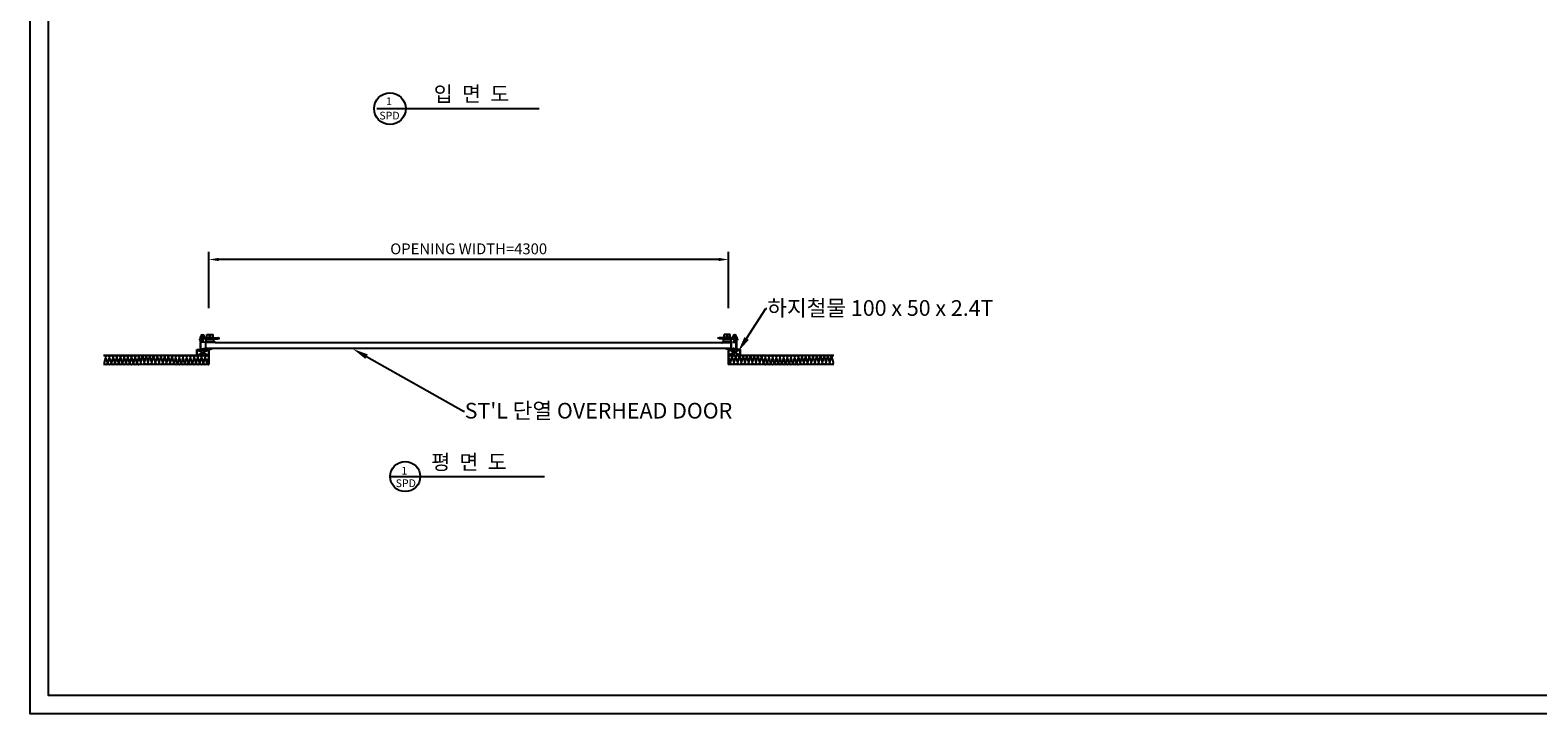
# Model space of a CAD drawing. Units: millimetres. Extents: x 2433 to 23370, y 1319 to 16298.
# Drawn here: x 2433 to 14914, y 1319 to 6985 of the extents above; entities that cross this region are included whole.
import ezdxf
from ezdxf import colors
from ezdxf.entities.mleader import LeaderData, LeaderLine
from ezdxf.enums import TextEntityAlignment as Align
from ezdxf.math import Vec2, Vec3

# ---------------------------------------------------------------- set-up
doc = ezdxf.new("R2010")
doc.units = ezdxf.units.MM
doc.linetypes.add('CENTER', pattern=[65, 60, -2, 1, -2])
doc.linetypes.add('HID', pattern=[3, 2, -1])
doc.layers.get('Defpoints').update_dxf_attribs({"color": 147})
for name, color, linetype in [('3', 3, 'Continuous'), ('A-INSUL-9', 8, 'Continuous'), ('A-WALL', 3, 'Continuous'), ('AM_4', 3, 'Continuous'), ('BOLT', 9, 'HID'), ('CENTER', 6, 'CENTER'), ('HINGE', 9, 'Continuous'), ('OHD', 7, 'Continuous'), ('각파이프', 8, 'Continuous')]:
    doc.layers.add(name, color=color, linetype=linetype)
doc.styles.add('ROMANS', font='romans')
doc.styles.add('굴림', font='txt')
doc.dimstyles.new('1004', dxfattribs={"dimscale": 50, "dimtxt": 1.8, "dimasz": 1.6, "dimexe": 1.25, "dimexo": 1, "dimtad": 1, "dimtxsty": 'ROMANS', "dimcen": 2.5, "dimclrd": 94, "dimclre": 94, "dimclrt": 151, "dimadec": 0, "dimazin": 0, "dimtfac": 1, "dimtix": 1, "dimtmove": 0, "dimatfit": 3, "dimfxl": 0, "dimarcsym": 0})

# ---------------------------------------------------------------- blocks, each defined once
blk = doc.blocks.new('*D36')
at = {"color": 94, "lineweight": -2}
for p, q in [((3913, 4680), (3913, 5147)), ((8213, 4680), (8213, 5147)), ((8133, 5084), (3993, 5084))]:
    blk.add_line(p, q, dxfattribs=at)
at = {"color": 94}
for points in [[(3993, 5098), (3993, 5071), (3913, 5084)], [(8133, 5098), (8133, 5071), (8213, 5084)]]:
    blk.add_solid(points, dxfattribs=at)
at = {"layer": 'Defpoints', "color": 0}
for p in [(3913, 5084), (3913, 4630), (8213, 4630)]:
    blk.add_point(p, dxfattribs=at)
at = {"color": 151, "insert": (6063, 5161), "char_height": 90, "attachment_point": 5, "style": 'ROMANS'}
blk.add_mtext('OPENING WIDTH=4300', dxfattribs=at)

msp = doc.modelspace()

# ---------------------------------------------------------------- linework, layer by layer
for p, q in [((5303.08, 6334.72), (6645.389, 6334.72)), ((3886.335, 4347.365, 0), (3886.335, 4396.43, 0)), ((3888.205, 4349.235, 0), (3888.205, 4394.56, 0)), ((3888.205, 4349.235, 0), (3888.205, 4394.56, 0)), ((8236.857, 4349.235, 0), (8236.857, 4394.56, 0)), ((8236.857, 4349.235, 0), (8236.857, 4394.56, 0)), ((8238.727, 4347.365, 0), (8238.727, 4396.43, 0)), ((3898.359, 4340.894, 0), (3844.709, 4340.894, 0)), ((8282.223, 4338.851, 0), (8212.531, 4338.851, 0)), ((8226.703, 4340.894, 0), (8280.353, 4340.894, 0)), ((5412.445, 3285.758), (6690.22, 3285.758))]:
    msp.add_line(p, q)
at = {"color": 7}
msp.add_line((3912.531, 4338.851, 0), (3842.839, 4338.851, 0), dxfattribs=at)
for centre, radius in [((5410.459, 6334.72), 131.101), ((5537.244, 3285.758), 124.798)]:
    msp.add_circle(centre, radius)
for centre, radius, start, end in [((3891.01, 4394.56, 0), 2.805, 90.0000021, 180.0000021), ((3891.01, 4394.56, 0), 2.805, 90.0000021, 180.0000021), ((8234.052, 4394.56, 0), 2.805, 359.9999979, 89.9999979), ((8234.052, 4394.56, 0), 2.805, 359.9999979, 89.9999979), ((3889.14, 4347.365, 0), 2.805, 180.0000021, 270.0000021), ((3891.254, 4349.196, 0), 3.049, 179.2781503, 249.8372929), ((3891.254, 4349.196, 0), 3.049, 179.2781503, 249.8372929), ((8233.808, 4349.196, 0), 3.049, 290.1627071, 0.7218497), ((8233.808, 4349.196, 0), 3.049, 290.1627071, 0.7218497), ((8235.922, 4347.365, 0), 2.805, 269.9999979, 359.9999979)]:
    msp.add_arc(centre, radius, start, end)
at = {"layer": 'A-INSUL-9', "elevation": 0}
for points in [[(3041.613, 4288.682, -0.531912652), (3056.266, 4270.813), (3044.848, 4230.768, 1.340560728), (3071.54, 4232.69), (3060.079, 4270.815, -1.344030651), (3086.771, 4270.83), (3075.353, 4232.692, 1.344030651), (3102.045, 4232.707), (3090.584, 4270.833, -1.344030651), (3117.276, 4270.848), (3105.859, 4232.71, 0.502396888), (3119.215, 4214.78, 0.502396888), (3132.571, 4232.71), (3121.153, 4270.848, -1.344030651), (3147.845, 4270.833), (3136.384, 4232.707, 1.344030651), (3163.076, 4232.692), (3151.659, 4270.83, -1.344030651), (3178.351, 4270.815), (3166.889, 4232.69, 1.340560728), (3193.582, 4230.768), (3182.164, 4270.813, -1.344030651), (3208.856, 4270.798), (3197.395, 4230.766, 1.34066941), (3224.087, 4232.657), (3212.669, 4270.796, -1.344030651), (3239.361, 4270.78), (3227.9, 4232.655, 1.344030651), (3254.592, 4232.64), (3243.174, 4270.778, -1.344030651), (3269.866, 4270.763), (3258.405, 4232.638, 0.502396888), (3271.741, 4214.693, 0.502396888), (3285.077, 4232.638), (3273.616, 4270.763, -1.344030651), (3300.308, 4270.778), (3288.89, 4232.64, 1.344030651), (3315.582, 4232.655), (3304.121, 4270.78, -1.344030651), (3330.813, 4270.796), (3319.395, 4232.657, 0.523981787), (3332.46, 4213.784, 0.523981787)], [(3623.307, 4288.682, 0.531912652), (3608.654, 4270.813), (3620.072, 4230.768, -1.340560728), (3593.38, 4232.69), (3604.841, 4270.815, 1.344030651), (3578.149, 4270.83), (3589.567, 4232.692, -1.344030651), (3562.875, 4232.707), (3574.336, 4270.833, 1.344030651), (3547.644, 4270.848), (3559.062, 4232.71, -0.502396888), (3545.705, 4214.78, -0.502396888), (3532.349, 4232.71), (3543.767, 4270.848, 1.344030651), (3517.075, 4270.833), (3528.536, 4232.707, -1.344030651), (3501.844, 4232.692), (3513.261, 4270.83, 1.344030651), (3486.569, 4270.815), (3498.031, 4232.69, -1.340560728), (3471.339, 4230.768), (3482.756, 4270.813, 1.344030651), (3456.064, 4270.798), (3467.525, 4230.766, -1.34066941), (3440.833, 4232.657), (3452.251, 4270.796, 1.344030651), (3425.559, 4270.78), (3437.02, 4232.655, -1.344030651), (3410.328, 4232.64), (3421.746, 4270.778, 1.344030651), (3395.054, 4270.763), (3406.515, 4232.638, -0.502396888), (3393.179, 4214.693, -0.502396888), (3379.843, 4232.638), (3391.304, 4270.763, 1.344030651), (3364.612, 4270.778), (3376.03, 4232.64, -1.344030651), (3349.338, 4232.655), (3360.799, 4270.78, 1.344030651), (3334.107, 4270.796), (3345.525, 4232.657, -0.523981787), (3332.46, 4213.784, -0.523981787)], [(3620.699, 4288.682, -0.531912652), (3635.351, 4270.813), (3623.933, 4230.768, 1.340560728), (3650.625, 4232.69), (3639.164, 4270.815, -1.344030651), (3665.856, 4270.83), (3654.439, 4232.692, 1.344030651), (3681.131, 4232.707), (3669.669, 4270.833, -1.344030651), (3696.361, 4270.848), (3684.944, 4232.71, 0.502396888), (3698.3, 4214.78, 0.502396888), (3711.656, 4232.71), (3700.239, 4270.848, -1.344030651), (3726.931, 4270.833), (3715.469, 4232.707, 1.344030651), (3742.162, 4232.692), (3730.744, 4270.83, -1.344030651), (3757.436, 4270.815), (3745.975, 4232.69, 1.340560728), (3772.667, 4230.768), (3761.249, 4270.813, -1.344030651), (3787.941, 4270.798), (3776.48, 4230.766, 1.34066941), (3803.172, 4232.657), (3791.754, 4270.796, -1.344030651), (3818.446, 4270.78), (3806.985, 4232.655, 1.344030651), (3833.677, 4232.64), (3822.26, 4270.778, -1.344030651), (3848.952, 4270.763), (3837.49, 4232.638, 0.502396888), (3850.826, 4214.693, 0.502396888), (3864.162, 4232.638), (3852.701, 4270.763, -1.344030651), (3879.393, 4270.778), (3867.975, 4232.64, 1.344030651), (3894.667, 4232.655), (3883.206, 4270.78, -1.344030651), (3909.898, 4270.796), (3898.48, 4232.657, 0.523981787), (3911.545, 4213.784, 0.523981787)], [(8504.363, 4288.682, 0.531912652), (8489.711, 4270.813), (8501.129, 4230.768, -1.340560728), (8474.437, 4232.69), (8485.898, 4270.815, 1.344030651), (8459.206, 4270.83), (8470.624, 4232.692, -1.344030651), (8443.931, 4232.707), (8455.393, 4270.833, 1.344030651), (8428.701, 4270.848), (8440.118, 4232.71, -0.502396888), (8426.762, 4214.78, -0.502396888), (8413.406, 4232.71), (8424.823, 4270.848, 1.344030651), (8398.131, 4270.833), (8409.593, 4232.707, -1.344030651), (8382.901, 4232.692), (8394.318, 4270.83, 1.344030651), (8367.626, 4270.815), (8379.087, 4232.69, -1.340560728), (8352.395, 4230.768), (8363.813, 4270.813, 1.344030651), (8337.121, 4270.798), (8348.582, 4230.766, -1.34066941), (8321.89, 4232.657), (8333.308, 4270.796, 1.344030651), (8306.616, 4270.78), (8318.077, 4232.655, -1.344030651), (8291.385, 4232.64), (8302.803, 4270.778, 1.344030651), (8276.11, 4270.763), (8287.572, 4232.638, -0.502396888), (8274.236, 4214.693, -0.502396888), (8260.9, 4232.638), (8272.361, 4270.763, 1.344030651), (8245.669, 4270.778), (8257.087, 4232.64, -1.344030651), (8230.395, 4232.655), (8241.856, 4270.78, 1.344030651), (8215.164, 4270.796), (8226.582, 4232.657, -0.523981787), (8213.517, 4213.784, -0.523981787)], [(8501.755, 4288.682, -0.531912652), (8516.408, 4270.813), (8504.99, 4230.768, 1.340560728), (8531.682, 4232.69), (8520.221, 4270.815, -1.344030651), (8546.913, 4270.83), (8535.495, 4232.692, 1.344030651), (8562.187, 4232.707), (8550.726, 4270.833, -1.344030651), (8577.418, 4270.848), (8566.001, 4232.71, 0.502396888), (8579.357, 4214.78, 0.502396888), (8592.713, 4232.71), (8581.295, 4270.848, -1.344030651), (8607.987, 4270.833), (8596.526, 4232.707, 1.344030651), (8623.218, 4232.692), (8611.801, 4270.83, -1.344030651), (8638.493, 4270.815), (8627.031, 4232.69, 1.340560728), (8653.724, 4230.768), (8642.306, 4270.813, -1.344030651), (8668.998, 4270.798), (8657.537, 4230.766, 1.34066941), (8684.229, 4232.657), (8672.811, 4270.796, -1.344030651), (8699.503, 4270.78), (8688.042, 4232.655, 1.344030651), (8714.734, 4232.64), (8703.316, 4270.778, -1.344030651), (8730.008, 4270.763), (8718.547, 4232.638, 0.502396888), (8731.883, 4214.693, 0.502396888), (8745.219, 4232.638), (8733.758, 4270.763, -1.344030651), (8760.45, 4270.778), (8749.032, 4232.64, 1.344030651), (8775.724, 4232.655), (8764.263, 4270.78, -1.344030651), (8790.955, 4270.796), (8779.537, 4232.657, 0.523981787), (8792.602, 4213.784, 0.523981787)], [(9083.449, 4288.682, 0.531912652), (9068.796, 4270.813), (9080.214, 4230.768, -1.340560728), (9053.522, 4232.69), (9064.983, 4270.815, 1.344030651), (9038.291, 4270.83), (9049.709, 4232.692, -1.344030651), (9023.017, 4232.707), (9034.478, 4270.833, 1.344030651), (9007.786, 4270.848), (9019.204, 4232.71, -0.502396888), (9005.847, 4214.78, -0.502396888), (8992.491, 4232.71), (9003.909, 4270.848, 1.344030651), (8977.217, 4270.833), (8988.678, 4232.707, -1.344030651), (8961.986, 4232.692), (8973.403, 4270.83, 1.344030651), (8946.711, 4270.815), (8958.173, 4232.69, -1.340560728), (8931.481, 4230.768), (8942.898, 4270.813, 1.344030651), (8916.206, 4270.798), (8927.667, 4230.766, -1.34066941), (8900.975, 4232.657), (8912.393, 4270.796, 1.344030651), (8885.701, 4270.78), (8897.162, 4232.655, -1.344030651), (8870.47, 4232.64), (8881.888, 4270.778, 1.344030651), (8855.196, 4270.763), (8866.657, 4232.638, -0.502396888), (8853.321, 4214.693, -0.502396888), (8839.985, 4232.638), (8851.446, 4270.763, 1.344030651), (8824.754, 4270.778), (8836.172, 4232.64, -1.344030651), (8809.48, 4232.655), (8820.941, 4270.78, 1.344030651), (8794.249, 4270.796), (8805.667, 4232.657, -0.523981787), (8792.602, 4213.784, -0.523981787)]]:
    msp.add_lwpolyline(points, format="xyb", dxfattribs=at)
at = {"layer": 'A-WALL'}
for p, q in [((3912.531, 4288.851, 0), (3039.735, 4288.851, 0)), ((3912.531, 4288.851, 0), (3912.531, 4213.851, 0)), ((9085.327, 4288.851, 0), (8212.531, 4288.851, 0)), ((8212.531, 4288.851, 0), (8212.531, 4213.851, 0)), ((3912.531, 4213.851, 0), (3039.735, 4213.851, 0)), ((9085.327, 4213.851, 0), (8212.531, 4213.851, 0))]:
    msp.add_line(p, q, dxfattribs=at)
at = {"layer": 'AM_4', "linetype": 'ByBlock'}
for points in [[(2432.507, 16298.338), (23369.832, 16298.338), (23369.832, 1319.362), (2432.507, 1319.362)], [(2584.226, 16146.618), (23218.112, 16146.618), (23218.112, 1471.082), (2584.226, 1471.082)]]:
    msp.add_lwpolyline(points, close=True, dxfattribs=at)
at = {"layer": 'BOLT'}
for p, q in [((3866.319, 4344.488, 0), (3873.272, 4344.488, 0)), ((3866.319, 4344.488, 0), (3866.319, 4340.894, 0)), ((3868.057, 4349.078, 0), (3868.057, 4340.894, 0)), ((3871.534, 4349.078, 0), (3868.057, 4349.078, 0)), ((3871.534, 4347.34, 0), (3868.057, 4347.34, 0)), ((3868.057, 4338.851, 0), (3868.057, 4300.258, 0)), ((3868.057, 4300.258, 0), (3869.795, 4297.613, 0)), ((3871.534, 4300.258, 0), (3869.795, 4297.613, 0)), ((3871.534, 4349.078, 0), (3871.534, 4340.894, 0)), ((3871.534, 4338.851, 0), (3871.534, 4300.258, 0)), ((3873.272, 4344.488, 0), (3873.272, 4340.894, 0)), ((8258.743, 4344.488, 0), (8251.79, 4344.488, 0)), ((8251.79, 4344.488, 0), (8251.79, 4340.894, 0)), ((8253.528, 4349.078, 0), (8257.005, 4349.078, 0)), ((8253.528, 4349.078, 0), (8253.528, 4340.894, 0)), ((8253.528, 4347.34, 0), (8257.005, 4347.34, 0)), ((8253.528, 4338.851, 0), (8253.528, 4300.258, 0)), ((8253.528, 4300.258, 0), (8255.267, 4297.613, 0)), ((8257.005, 4300.258, 0), (8255.267, 4297.613, 0)), ((8257.005, 4349.078, 0), (8257.005, 4340.894, 0)), ((8257.005, 4338.851, 0), (8257.005, 4300.258, 0)), ((8258.743, 4344.488, 0), (8258.743, 4340.894, 0))]:
    msp.add_line(p, q, dxfattribs=at)
at = {"layer": 'CENTER', "ltscale": 8}
for p, q in [((3830.806, 4420.958, 0), (3855.079, 4420.958, 0)), ((3834.002, 4431.936, 0), (4003.464, 4431.936, 0)), ((8291.06, 4431.936, 0), (8121.598, 4431.936, 0)), ((8294.256, 4420.958, 0), (8269.983, 4420.958, 0)), ((3869.795, 4353.269, 0), (3869.795, 4294.89, 0)), ((8255.267, 4353.269, 0), (8255.267, 4294.89, 0))]:
    msp.add_line(p, q, dxfattribs=at)
at = {"layer": 'HINGE'}
for p, q in [((3835.997, 4418.165, 0), (3835.997, 4423.752, 0)), ((3842.839, 4423.752, 0), (3835.997, 4423.752, 0)), ((3842.839, 4418.165, 0), (3835.997, 4418.165, 0)), ((3842.839, 4424.641, 0), (3837.355, 4424.641, 0)), ((3837.355, 4424.641, 0), (3837.355, 4417.275, 0)), ((3842.839, 4417.275, 0), (3837.355, 4417.275, 0)), ((3842.839, 4438.71, 0), (3842.839, 4442.571, 0)), ((3844.709, 4442.571, 0), (3842.839, 4442.571, 0)), ((3844.709, 4442.571, 0), (3842.839, 4442.571, 0)), ((3842.839, 4438.71, 0), (3842.839, 4442.571, 0)), ((3842.839, 4399.235, 0), (3842.839, 4438.71, 0)), ((3842.839, 4399.235, 0), (3842.839, 4438.71, 0)), ((3842.839, 4399.235, 0), (3844.709, 4397.365, 0)), ((3842.839, 4399.235, 0), (3844.709, 4397.365, 0)), ((3844.709, 4394.105, 0), (3842.839, 4394.105, 0)), ((3844.709, 4394.105, 0), (3842.839, 4394.105, 0)), ((3842.839, 4338.851, 0), (3842.839, 4394.105, 0)), ((3842.839, 4338.851, 0), (3842.839, 4394.105, 0)), ((3844.709, 4438.71, 0), (3844.709, 4446.344, 0)), ((3844.709, 4438.71, 0), (3844.709, 4446.344, 0)), ((3844.709, 4399.235, 0), (3844.709, 4438.71, 0)), ((3844.709, 4399.235, 0), (3844.709, 4438.71, 0)), ((3844.709, 4399.235, 0), (3846.578, 4397.365, 0)), ((3844.709, 4399.235, 0), (3846.578, 4397.365, 0)), ((3874.625, 4399.235, 0), (3844.709, 4399.235, 0)), ((3874.625, 4399.235, 0), (3844.709, 4399.235, 0)), ((3844.709, 4340.894, 0), (3844.709, 4397.365, 0)), ((3844.709, 4340.894, 0), (3844.709, 4397.365, 0)), ((3846.578, 4438.71, 0), (3846.578, 4446.344, 0)), ((3846.578, 4438.71, 0), (3846.578, 4446.344, 0)), ((3846.578, 4401.104, 0), (3846.578, 4438.71, 0)), ((3846.578, 4401.104, 0), (3846.578, 4438.71, 0)), ((3874.625, 4401.104, 0), (3846.578, 4401.104, 0)), ((3874.625, 4401.104, 0), (3846.578, 4401.104, 0)), ((3846.578, 4344.807, 0), (3846.578, 4397.365, 0)), ((3846.578, 4344.807, 0), (3846.578, 4397.365, 0)), ((3855.927, 4447.32, 0), (3855.927, 4431.955, 0)), ((3855.927, 4447.32, 0), (3855.927, 4431.955, 0)), ((3855.927, 4412.411, 0), (3855.927, 4431.955, 0)), ((3855.927, 4412.411, 0), (3855.927, 4431.955, 0)), ((3865.276, 4447.478, 0), (3865.276, 4431.955, 0)), ((3865.276, 4447.478, 0), (3865.276, 4431.955, 0)), ((3893.603, 4436.454, 0), (3865.276, 4436.454, 0)), ((3865.276, 4412.253, 0), (3865.276, 4431.955, 0)), ((3865.276, 4412.253, 0), (3865.276, 4431.955, 0)), ((3893.603, 4426.681, 0), (3865.276, 4426.681, 0)), ((3872.755, 4441.095, 0), (3872.755, 4446.344, 0)), ((3872.755, 4441.095, 0), (3872.755, 4446.344, 0)), ((3874.625, 4441.095, 0), (3872.755, 4441.095, 0)), ((3874.625, 4441.095, 0), (3872.755, 4441.095, 0)), ((3874.625, 4441.095, 0), (3874.625, 4446.344, 0)), ((3874.625, 4441.095, 0), (3874.625, 4446.344, 0)), ((3874.625, 4399.235, 0), (3874.625, 4401.104, 0)), ((3874.625, 4399.235, 0), (3874.625, 4401.104, 0)), ((3886.335, 4347.365, 0), (3886.335, 4396.43, 0)), ((3962.23, 4399.235, 0), (3889.14, 4399.235, 0)), ((3889.603, 4401.235, 0), (3889.603, 4426.681, 0)), ((3889.603, 4425.517, 0), (3889.603, 4425.517, 0)), ((3904.603, 4425.517, 0), (3889.603, 4425.517, 0)), ((3889.603, 4420.517, 0), (3952.603, 4420.517, 0)), ((3889.603, 4401.235, 0), (3952.603, 4401.235, 0)), ((3961.295, 4397.365, 0), (3891.01, 4397.365, 0)), ((3893.603, 4438.517, 0), (3917.858, 4438.517, 0)), ((3893.603, 4425.517, 0), (3893.603, 4438.517, 0)), ((3896.447, 4461.517, 0), (3946.447, 4461.517, 0)), ((3896.447, 4438.517, 0), (3896.447, 4461.517, 0)), ((3904.603, 4425.517, 0), (3904.603, 4420.517, 0)), ((3904.603, 4424.779, 0), (3905.641, 4424.779, 0)), ((3905.641, 4425.517, 0), (3936.566, 4425.517, 0)), ((3905.641, 4425.517, 0), (3905.641, 4420.517, 0)), ((3920.389, 4440.376, 0), (3914.423, 4435.994, 0)), ((3914.423, 4435.994, 0), (3916.006, 4431.544, 0)), ((3916.858, 4433.682, 0), (3915.542, 4436.815, 0)), ((3915.926, 4438.517, 0), (3915.926, 4457.396, 0)), ((3915.926, 4457.396, 0), (3925.926, 4457.396, 0)), ((3916.006, 4431.544, 0), (3916.858, 4433.682, 0)), ((3916.006, 4431.544, 0), (3920.806, 4429.353, 0)), ((3921.85, 4431.369, 0), (3916.858, 4433.682, 0)), ((3926.964, 4437.333, 0), (3920.389, 4440.376, 0)), ((3920.806, 4429.353, 0), (3921.85, 4431.369, 0)), ((3920.806, 4429.353, 0), (3927.816, 4430.03, 0)), ((3921.85, 4431.369, 0), (3927.447, 4433.194, 0)), ((3924.406, 4438.517, 0), (3948.603, 4438.517, 0)), ((3925.926, 4438.517, 0), (3925.926, 4457.396, 0)), ((3927.816, 4430.03, 0), (3926.964, 4437.333, 0)), ((3936.566, 4425.517, 0), (3936.566, 4420.517, 0)), ((3936.566, 4424.779, 0), (3937.603, 4424.779, 0)), ((3937.603, 4425.517, 0), (3937.603, 4420.517, 0)), ((3952.603, 4425.517, 0), (3937.603, 4425.517, 0)), ((3946.447, 4438.517, 0), (3946.447, 4461.517, 0)), ((3948.603, 4425.517, 0), (3948.603, 4438.517, 0)), ((3948.603, 4436.449, 0), (3988.983, 4436.449, 0)), ((3948.603, 4426.859, 0), (3988.983, 4426.859, 0)), ((3952.603, 4399.235, 0), (3952.603, 4426.859, 0)), ((3952.603, 4425.517, 0), (3952.603, 4425.517, 0)), ((3952.603, 4425.517, 0), (3952.603, 4425.517, 0)), ((3963.165, 4395.495, 0), (3963.165, 4394.732, 0)), ((3963.165, 4395.495, 0), (3963.165, 4394.732, 0)), ((3965.034, 4394.732, 0), (3963.165, 4394.732, 0)), ((3965.034, 4394.732, 0), (3963.165, 4394.732, 0)), ((3965.034, 4396.43, 0), (3965.034, 4394.732, 0)), ((3965.034, 4396.43, 0), (3965.034, 4394.732, 0)), ((3991.522, 4434.757, 0), (3988.983, 4436.449, 0)), ((3988.983, 4436.449, 0), (3988.983, 4426.859, 0)), ((3988.983, 4426.859, 0), (3991.522, 4429.115, 0)), ((3991.522, 4429.115, 0), (3991.522, 4434.757, 0)), ((8133.54, 4434.757, 0), (8136.079, 4436.449, 0)), ((8133.54, 4429.115, 0), (8133.54, 4434.757, 0)), ((8136.079, 4426.859, 0), (8133.54, 4429.115, 0)), ((8136.079, 4436.449, 0), (8136.079, 4426.859, 0)), ((8176.459, 4436.449, 0), (8136.079, 4436.449, 0)), ((8176.459, 4426.859, 0), (8136.079, 4426.859, 0)), ((8160.028, 4396.43, 0), (8160.028, 4394.732, 0)), ((8160.028, 4396.43, 0), (8160.028, 4394.732, 0)), ((8160.028, 4394.732, 0), (8161.897, 4394.732, 0)), ((8160.028, 4394.732, 0), (8161.897, 4394.732, 0)), ((8161.897, 4395.495, 0), (8161.897, 4394.732, 0)), ((8161.897, 4395.495, 0), (8161.897, 4394.732, 0)), ((8162.832, 4399.235, 0), (8235.922, 4399.235, 0)), ((8163.767, 4397.365, 0), (8234.052, 4397.365, 0)), ((8172.459, 4399.235, 0), (8172.459, 4426.859, 0)), ((8172.459, 4425.517, 0), (8172.459, 4425.517, 0)), ((8172.459, 4425.517, 0), (8172.459, 4425.517, 0)), ((8172.459, 4425.517, 0), (8187.459, 4425.517, 0)), ((8235.459, 4420.517, 0), (8172.459, 4420.517, 0)), ((8235.459, 4401.235, 0), (8172.459, 4401.235, 0)), ((8176.459, 4425.517, 0), (8176.459, 4438.517, 0)), ((8200.656, 4438.517, 0), (8176.459, 4438.517, 0)), ((8178.615, 4438.517, 0), (8178.615, 4461.517, 0)), ((8228.615, 4461.517, 0), (8178.615, 4461.517, 0)), ((8187.459, 4425.517, 0), (8187.459, 4420.517, 0)), ((8188.496, 4424.779, 0), (8187.459, 4424.779, 0)), ((8219.421, 4425.517, 0), (8188.496, 4425.517, 0)), ((8188.496, 4425.517, 0), (8188.496, 4420.517, 0)), ((8197.246, 4430.03, 0), (8198.098, 4437.333, 0)), ((8204.256, 4429.353, 0), (8197.246, 4430.03, 0)), ((8203.212, 4431.369, 0), (8197.615, 4433.194, 0)), ((8198.098, 4437.333, 0), (8204.673, 4440.376, 0)), ((8199.136, 4438.517, 0), (8199.136, 4457.396, 0)), ((8209.136, 4457.396, 0), (8199.136, 4457.396, 0)), ((8203.212, 4431.369, 0), (8208.204, 4433.682, 0)), ((8204.256, 4429.353, 0), (8203.212, 4431.369, 0)), ((8209.056, 4431.544, 0), (8204.256, 4429.353, 0)), ((8204.673, 4440.376, 0), (8210.639, 4435.994, 0)), ((8231.459, 4438.517, 0), (8207.204, 4438.517, 0)), ((8208.204, 4433.682, 0), (8209.52, 4436.815, 0)), ((8209.056, 4431.544, 0), (8208.204, 4433.682, 0)), ((8210.639, 4435.994, 0), (8209.056, 4431.544, 0)), ((8209.136, 4438.517, 0), (8209.136, 4457.396, 0)), ((8219.421, 4425.517, 0), (8219.421, 4420.517, 0)), ((8220.459, 4424.779, 0), (8219.421, 4424.779, 0)), ((8220.459, 4425.517, 0), (8220.459, 4420.517, 0)), ((8220.459, 4425.517, 0), (8235.459, 4425.517, 0)), ((8228.615, 4438.517, 0), (8228.615, 4461.517, 0)), ((8231.459, 4425.517, 0), (8231.459, 4438.517, 0)), ((8231.459, 4436.454, 0), (8259.786, 4436.454, 0)), ((8231.459, 4426.681, 0), (8259.786, 4426.681, 0)), ((8235.459, 4401.235, 0), (8235.459, 4426.681, 0)), ((8235.459, 4425.517, 0), (8235.459, 4425.517, 0)), ((8238.727, 4347.365, 0), (8238.727, 4396.43, 0)), ((8250.437, 4441.095, 0), (8250.437, 4446.344, 0)), ((8250.437, 4441.095, 0), (8250.437, 4446.344, 0)), ((8250.437, 4441.095, 0), (8252.307, 4441.095, 0)), ((8250.437, 4441.095, 0), (8252.307, 4441.095, 0)), ((8250.437, 4399.235, 0), (8250.437, 4401.104, 0)), ((8250.437, 4399.235, 0), (8250.437, 4401.104, 0)), ((8250.437, 4401.104, 0), (8278.484, 4401.104, 0)), ((8250.437, 4401.104, 0), (8278.484, 4401.104, 0)), ((8250.437, 4399.235, 0), (8280.353, 4399.235, 0)), ((8250.437, 4399.235, 0), (8280.353, 4399.235, 0)), ((8252.307, 4441.095, 0), (8252.307, 4446.344, 0)), ((8252.307, 4441.095, 0), (8252.307, 4446.344, 0)), ((8259.786, 4447.478, 0), (8259.786, 4431.955, 0)), ((8259.786, 4447.478, 0), (8259.786, 4431.955, 0)), ((8259.786, 4412.253, 0), (8259.786, 4431.955, 0)), ((8259.786, 4412.253, 0), (8259.786, 4431.955, 0)), ((8269.135, 4447.32, 0), (8269.135, 4431.955, 0)), ((8269.135, 4447.32, 0), (8269.135, 4431.955, 0)), ((8269.135, 4412.411, 0), (8269.135, 4431.955, 0)), ((8269.135, 4412.411, 0), (8269.135, 4431.955, 0)), ((8278.484, 4438.71, 0), (8278.484, 4446.344, 0)), ((8278.484, 4438.71, 0), (8278.484, 4446.344, 0)), ((8278.484, 4401.104, 0), (8278.484, 4438.71, 0)), ((8278.484, 4401.104, 0), (8278.484, 4438.71, 0)), ((8280.353, 4399.235, 0), (8278.484, 4397.365, 0)), ((8280.353, 4399.235, 0), (8278.484, 4397.365, 0)), ((8278.484, 4344.807, 0), (8278.484, 4397.365, 0)), ((8278.484, 4344.807, 0), (8278.484, 4397.365, 0)), ((8280.353, 4438.71, 0), (8280.353, 4446.344, 0)), ((8280.353, 4438.71, 0), (8280.353, 4446.344, 0)), ((8280.353, 4442.571, 0), (8282.223, 4442.571, 0)), ((8280.353, 4442.571, 0), (8282.223, 4442.571, 0)), ((8280.353, 4399.235, 0), (8280.353, 4438.71, 0)), ((8280.353, 4399.235, 0), (8280.353, 4438.71, 0)), ((8282.223, 4399.235, 0), (8280.353, 4397.365, 0)), ((8282.223, 4399.235, 0), (8280.353, 4397.365, 0)), ((8280.353, 4340.894, 0), (8280.353, 4397.365, 0)), ((8280.353, 4340.894, 0), (8280.353, 4397.365, 0)), ((8280.353, 4394.105, 0), (8282.223, 4394.105, 0)), ((8280.353, 4394.105, 0), (8282.223, 4394.105, 0)), ((8282.223, 4438.71, 0), (8282.223, 4442.571, 0)), ((8282.223, 4438.71, 0), (8282.223, 4442.571, 0)), ((8282.223, 4399.235, 0), (8282.223, 4438.71, 0)), ((8282.223, 4399.235, 0), (8282.223, 4438.71, 0)), ((8282.223, 4424.641, 0), (8287.707, 4424.641, 0)), ((8282.223, 4423.752, 0), (8289.065, 4423.752, 0)), ((8282.223, 4418.165, 0), (8289.065, 4418.165, 0)), ((8282.223, 4417.275, 0), (8287.707, 4417.275, 0)), ((8282.223, 4338.851, 0), (8282.223, 4394.105, 0)), ((8282.223, 4338.851, 0), (8282.223, 4394.105, 0)), ((8287.707, 4424.641, 0), (8287.707, 4417.275, 0)), ((8289.065, 4418.165, 0), (8289.065, 4423.752, 0)), ((3846.578, 4344.807, 0), (3844.709, 4344.807, 0)), ((3846.578, 4344.807, 0), (3844.709, 4344.807, 0)), ((3912.382, 4344.56, 0), (3889.14, 4344.56, 0)), ((3912.382, 4344.56, 0), (3889.14, 4344.56, 0)), ((3898.36, 4340.894, 0), (3898.359, 4340.893, 0)), ((3912.531, 4340.894, 0), (3898.359, 4340.894, 0)), ((3912.531, 4340.894, 0), (3898.359, 4340.894, 0)), ((3898.36, 4340.894, 0), (3898.359, 4340.893, 0)), ((3898.359, 4338.851, 0), (3898.359, 4340.894, 0)), ((3898.359, 4338.851, 0), (3898.359, 4340.894, 0)), ((3898.359, 4338.851, 0), (3898.359, 4340.894, 0)), ((3898.359, 4338.851, 0), (3898.359, 4340.894, 0)), ((3912.531, 4340.192, 0), (3898.359, 4340.192, 0)), ((3912.531, 4340.192, 0), (3898.359, 4340.192, 0)), ((3898.393, 4339.725, 0), (3898.359, 4339.705, 0)), ((3912.531, 4339.725, 0), (3898.359, 4339.725, 0)), ((3898.393, 4339.725, 0), (3898.359, 4339.705, 0)), ((3912.531, 4339.725, 0), (3898.359, 4339.725, 0)), ((3912.531, 4339.725, 0), (3898.359, 4339.725, 0)), ((3898.393, 4339.725, 0), (3898.359, 4339.705, 0)), ((3912.531, 4339.725, 0), (3898.359, 4339.725, 0)), ((3898.393, 4339.725, 0), (3898.359, 4339.705, 0)), ((3912.382, 4344.56, 0), (3912.382, 4346.43, 0)), ((3912.382, 4344.56, 0), (3912.382, 4346.43, 0)), ((3912.531, 4340.192, 0), (3912.531, 4340.894, 0)), ((3912.531, 4340.192, 0), (3912.531, 4340.894, 0)), ((3912.531, 4339.725, 0), (3912.531, 4340.192, 0)), ((3912.531, 4339.725, 0), (3912.531, 4340.192, 0)), ((3912.531, 4338.851, 0), (3912.531, 4339.725, 0)), ((3912.531, 4338.851, 0), (3912.531, 4339.725, 0)), ((3912.531, 4338.851, 0), (3912.531, 4339.725, 0)), ((3912.531, 4338.851, 0), (3912.531, 4339.725, 0)), ((3912.531, 4338.851, 0), (3912.531, 4339.725, 0)), ((3912.531, 4338.851, 0), (3912.531, 4339.725, 0)), ((3912.531, 4338.851, 0), (3912.531, 4339.725, 0)), ((3912.531, 4338.851, 0), (3912.531, 4339.725, 0)), ((3912.531, 4338.851, 0), (3916.227, 4338.47, 0)), ((3912.531, 4338.851, 0), (3916.227, 4338.47, 0)), ((3916.195, 4338.493, 0), (3940.355, 4346.43, 0)), ((3916.227, 4338.47, 0), (3940.355, 4346.43, 0)), ((3916.842, 4340.002, 0), (3940.355, 4346.43, 0)), ((3916.842, 4340.002, 0), (3940.355, 4346.43, 0)), ((8208.867, 4338.493, 0), (8184.707, 4346.43, 0)), ((8208.22, 4340.002, 0), (8184.707, 4346.43, 0)), ((8208.22, 4340.002, 0), (8184.707, 4346.43, 0)), ((8208.835, 4338.47, 0), (8184.707, 4346.43, 0)), ((8212.531, 4338.851, 0), (8208.835, 4338.47, 0)), ((8212.531, 4338.851, 0), (8208.835, 4338.47, 0)), ((8212.531, 4340.192, 0), (8212.531, 4340.894, 0)), ((8212.531, 4340.894, 0), (8226.703, 4340.894, 0)), ((8212.531, 4340.894, 0), (8226.703, 4340.894, 0)), ((8212.531, 4340.192, 0), (8212.531, 4340.894, 0)), ((8212.531, 4339.725, 0), (8212.531, 4340.192, 0)), ((8212.531, 4340.192, 0), (8226.703, 4340.192, 0)), ((8212.531, 4340.192, 0), (8226.703, 4340.192, 0)), ((8212.531, 4339.725, 0), (8212.531, 4340.192, 0)), ((8212.531, 4338.851, 0), (8212.531, 4339.725, 0)), ((8212.531, 4338.851, 0), (8212.531, 4339.725, 0)), ((8212.531, 4338.851, 0), (8212.531, 4339.725, 0)), ((8212.531, 4338.851, 0), (8212.531, 4339.725, 0)), ((8212.531, 4338.851, 0), (8212.531, 4339.725, 0)), ((8212.531, 4338.851, 0), (8212.531, 4339.725, 0)), ((8212.531, 4338.851, 0), (8212.531, 4339.725, 0)), ((8212.531, 4338.851, 0), (8212.531, 4339.725, 0)), ((8212.531, 4339.725, 0), (8226.703, 4339.725, 0)), ((8212.531, 4339.725, 0), (8226.703, 4339.725, 0)), ((8212.531, 4339.725, 0), (8226.703, 4339.725, 0)), ((8212.531, 4339.725, 0), (8226.703, 4339.725, 0)), ((8212.68, 4344.56, 0), (8212.68, 4346.43, 0)), ((8212.68, 4344.56, 0), (8212.68, 4346.43, 0)), ((8212.68, 4344.56, 0), (8235.922, 4344.56, 0)), ((8212.68, 4344.56, 0), (8235.922, 4344.56, 0)), ((8226.669, 4339.725, 0), (8226.703, 4339.705, 0)), ((8226.669, 4339.725, 0), (8226.703, 4339.705, 0)), ((8226.669, 4339.725, 0), (8226.703, 4339.705, 0)), ((8226.669, 4339.725, 0), (8226.703, 4339.705, 0)), ((8226.702, 4340.894, 0), (8226.703, 4340.893, 0)), ((8226.702, 4340.894, 0), (8226.703, 4340.893, 0)), ((8226.703, 4338.851, 0), (8226.703, 4340.894, 0)), ((8226.703, 4338.851, 0), (8226.703, 4340.894, 0)), ((8226.703, 4338.851, 0), (8226.703, 4340.894, 0)), ((8226.703, 4338.851, 0), (8226.703, 4340.894, 0)), ((8278.484, 4344.807, 0), (8280.353, 4344.807, 0)), ((8278.484, 4344.807, 0), (8280.353, 4344.807, 0))]:
    msp.add_line(p, q, dxfattribs=at)
for centre, radius, start, end in [((3859.667, 4446.034, 0), 14.962, 1.3547312, 178.6452735), ((3859.667, 4446.034, 0), 14.962, 1.3547312, 178.6452735), ((3859.667, 4446.034, 0), 13.092, 1.3547312, 178.6452735), ((3859.667, 4446.034, 0), 13.092, 1.3547312, 178.6452735), ((3846.578, 4420.958, 0), 3.683, 270.0000021, 90.0000021), ((3860.617, 4446.511, 0), 4.759, 11.7275378, 170.2116311), ((3860.617, 4446.511, 0), 4.759, 11.7275378, 170.2116311), ((3860.617, 4413.22, 0), 4.759, 189.7883736, 348.2724666), ((3860.617, 4413.22, 0), 4.759, 189.7883736, 348.2724666), ((3889.14, 4396.43, 0), 2.805, 90.0000021, 180.0000021), ((3889.14, 4396.43, 0), 2.805, 90.0000021, 180.0000021), ((3912.848, 4430.834, 0), 0.58, 87.2727946, 172.3774565), ((3917.773, 4430.911, 0), 5.5, 180.0000021, 207.0592731), ((3919.126, 4428.22, 0), 7.02, 129.0373925, 152.9407316), ((3919.126, 4431.602, 0), 7.02, 207.0592731, 230.9626119), ((3920.005, 4427.137, 0), 8.414, 126.9491381, 129.0373925), ((3920.005, 4432.686, 0), 8.414, 230.9626119, 238.4306263), ((3922.51, 4420.185, 0), 4.869, 160.5503753, 176.0886127), ((3921.182, 4419.767, 0), 3.652, 15.2136739, 163.4576576), ((3921.864, 4420.413, 0), 4.183, 139.5514172, 160.5503753), ((3919.499, 4435.94, 0), 1.489, 173.7807687, 207.5249666), ((3919.499, 4435.94, 0), 1.489, 140.0365704, 173.7807687), ((3922.342, 4440.967, 0), 6.407, 227.7900863, 299.6235368), ((3920.658, 4436.544, 0), 2.795, 207.5249666, 231.9797732), ((3920.501, 4435.101, 0), 2.795, 115.5817637, 140.0365704), ((3921.452, 4420.764, 0), 3.642, 115.9134483, 139.5514172), ((3921.496, 4437.616, 0), 4.156, 231.9797732, 249.3766357), ((3921.088, 4433.873, 0), 4.156, 98.1849017, 115.5817637), ((3921.188, 4421.306, 0), 3.039, 90.0000021, 115.9134483), ((3922.163, 4439.387, 0), 6.048, 249.3766357, 263.7807687), ((3921.358, 4432.001, 0), 6.048, 83.7807687, 98.1849017), ((3921.188, 4421.306, 0), 3.039, 64.0865559, 90.0000021), ((3922.163, 4439.387, 0), 6.048, 263.7807687, 278.1849017), ((3921.358, 4432.001, 0), 6.048, 69.3766357, 83.7807687), ((3920.925, 4420.764, 0), 3.642, 40.4485873, 64.0865559), ((3922.432, 4437.514, 0), 4.156, 278.1849017, 295.5817637), ((3922.024, 4433.771, 0), 4.156, 51.9797732, 69.3766357), ((3920.513, 4420.413, 0), 4.183, 19.4496295, 40.4485873), ((3923.02, 4436.287, 0), 2.795, 295.5817637, 320.0365704), ((3919.867, 4420.185, 0), 4.869, 3.911392, 19.4496295), ((3922.862, 4434.843, 0), 2.795, 27.5249666, 51.9797732), ((3924.021, 4435.447, 0), 1.489, 320.0365704, 353.7807687), ((3924.021, 4435.447, 0), 1.489, 353.7807687, 27.5249666), ((3921.149, 4432.686, 0), 8.414, 301.5693782, 309.0373925), ((3922.027, 4431.602, 0), 7.02, 309.0373925, 332.9407316), ((3922.027, 4428.22, 0), 7.02, 27.0592731, 38.5530334), ((3928.306, 4430.834, 0), 0.58, 7.6225478, 92.7272096), ((3923.38, 4430.911, 0), 5.5, 332.9407316, 0.0000021), ((3961.295, 4395.495, 0), 1.87, 0.0000021, 90.0000021), ((3961.295, 4395.495, 0), 1.87, 0.0000021, 90.0000021), ((3962.23, 4396.43, 0), 2.805, 0.0000021, 90.0000021), ((8162.832, 4396.43, 0), 2.805, 89.9999979, 179.9999979), ((8163.767, 4395.495, 0), 1.87, 89.9999979, 179.9999979), ((8163.767, 4395.495, 0), 1.87, 89.9999979, 179.9999979), ((8196.756, 4430.834, 0), 0.58, 87.2727904, 172.3774522), ((8201.682, 4430.911, 0), 5.5, 179.9999979, 207.0592684), ((8203.035, 4428.22, 0), 7.02, 141.4469666, 152.9407269), ((8203.035, 4431.602, 0), 7.02, 207.0592684, 230.9626075), ((8203.913, 4432.686, 0), 8.414, 230.9626075, 238.4306218), ((8201.041, 4435.447, 0), 1.489, 152.4750334, 186.2192313), ((8202.72, 4440.967, 0), 6.407, 240.3764632, 312.2099137), ((8201.041, 4435.447, 0), 1.489, 186.2192313, 219.9634296), ((8202.2, 4434.843, 0), 2.795, 128.0202268, 152.4750334), ((8202.042, 4436.287, 0), 2.795, 219.9634296, 244.4182363), ((8205.195, 4420.185, 0), 4.869, 160.5503705, 176.088608), ((8203.88, 4419.767, 0), 3.652, 16.5423424, 164.7863261), ((8203.038, 4433.771, 0), 4.156, 110.6233643, 128.0202268), ((8204.549, 4420.413, 0), 4.183, 139.5514127, 160.5503705), ((8202.63, 4437.514, 0), 4.156, 244.4182363, 261.8150983), ((8204.137, 4420.764, 0), 3.642, 115.9134441, 139.5514127), ((8203.704, 4432.001, 0), 6.048, 96.2192313, 110.6233643), ((8202.899, 4439.387, 0), 6.048, 261.8150983, 276.2192313), ((8203.874, 4421.306, 0), 3.039, 89.9999979, 115.9134441), ((8203.704, 4432.001, 0), 6.048, 81.8150983, 96.2192313), ((8202.899, 4439.387, 0), 6.048, 276.2192313, 290.6233643), ((8203.874, 4421.306, 0), 3.039, 64.0865517, 89.9999979), ((8203.974, 4433.873, 0), 4.156, 64.4182363, 81.8150983), ((8203.566, 4437.616, 0), 4.156, 290.6233643, 308.0202268), ((8203.61, 4420.764, 0), 3.642, 40.4485828, 64.0865517), ((8204.561, 4435.101, 0), 2.795, 39.9634296, 64.4182363), ((8204.404, 4436.544, 0), 2.795, 308.0202268, 332.4750334), ((8203.198, 4420.413, 0), 4.183, 19.4496247, 40.4485828), ((8205.563, 4435.94, 0), 1.489, 6.2192313, 39.9634296), ((8205.563, 4435.94, 0), 1.489, 332.4750334, 6.2192313), ((8202.552, 4420.185, 0), 4.869, 3.9113873, 19.4496247), ((8205.057, 4432.686, 0), 8.414, 301.5693737, 309.0373881), ((8205.057, 4427.137, 0), 8.414, 50.9626075, 53.0508619), ((8205.936, 4428.22, 0), 7.02, 27.0592684, 50.9626075), ((8205.936, 4431.602, 0), 7.02, 309.0373881, 332.9407269), ((8212.214, 4430.834, 0), 0.58, 7.6225435, 92.7272054), ((8207.289, 4430.911, 0), 5.5, 332.9407269, 359.9999979), ((8235.922, 4396.43, 0), 2.805, 359.9999979, 89.9999979), ((8235.922, 4396.43, 0), 2.805, 359.9999979, 89.9999979), ((8265.395, 4446.034, 0), 14.962, 1.3547265, 178.6452688), ((8265.395, 4446.034, 0), 14.962, 1.3547265, 178.6452688), ((8265.395, 4446.034, 0), 13.092, 1.3547265, 178.6452688), ((8265.395, 4446.034, 0), 13.092, 1.3547265, 178.6452688), ((8264.445, 4446.511, 0), 4.759, 9.7883689, 168.2724622), ((8264.445, 4446.511, 0), 4.759, 9.7883689, 168.2724622), ((8264.445, 4413.22, 0), 4.759, 191.7275334, 350.2116264), ((8264.445, 4413.22, 0), 4.759, 191.7275334, 350.2116264), ((8278.484, 4420.958, 0), 3.683, 89.9999979, 269.9999979), ((3889.14, 4347.365, 0), 2.805, 180.0000021, 270.0000021), ((3912.938, 4337.768, 0), 3.156, 51.5286582, 97.9591607), ((3912.938, 4337.768, 0), 3.156, 51.5286582, 97.9591607), ((3916.065, 4341.703, 0), 1.87, 231.5286582, 294.5523256), ((3916.065, 4341.703, 0), 1.87, 231.5286582, 294.5523256), ((8208.997, 4341.703, 0), 1.87, 245.4476744, 308.4713418), ((8208.997, 4341.703, 0), 1.87, 245.4476744, 308.4713418), ((8212.124, 4337.768, 0), 3.156, 82.0408393, 128.4713418), ((8212.124, 4337.768, 0), 3.156, 82.0408393, 128.4713418), ((8235.922, 4347.365, 0), 2.805, 269.9999979, 359.9999979)]:
    msp.add_arc(centre, radius, start, end, dxfattribs=at)
at = {"layer": 'OHD'}
for p, q in [((3962.914, 4396.43, 0), (3888.919, 4396.43, 0)), ((3965.034, 4396.334, 0), (8160.028, 4396.334, 0)), ((8162.148, 4396.43, 0), (8236.143, 4396.43, 0)), ((8234.859, 4346.334, 0), (3890.203, 4346.334, 0))]:
    msp.add_line(p, q, dxfattribs=at)
at = {"layer": '각파이프'}
for p, q in [((3814.831, 4291.151, 0), (3910.231, 4336.551, 0)), ((3814.831, 4336.551, 0), (3910.231, 4291.151, 0)), ((8310.231, 4291.151, 0), (8214.831, 4336.551, 0)), ((8310.231, 4336.551, 0), (8214.831, 4291.151, 0))]:
    msp.add_line(p, q, dxfattribs=at)
at = {"layer": '각파이프', "elevation": 0}
for points in [[(3812.531, 4338.851), (3912.531, 4338.851), (3912.531, 4288.851), (3812.531, 4288.851)], [(3814.831, 4336.551), (3910.231, 4336.551), (3910.231, 4291.151), (3814.831, 4291.151)], [(8312.531, 4338.851), (8212.531, 4338.851), (8212.531, 4288.851), (8312.531, 4288.851)], [(8310.231, 4336.551), (8214.831, 4336.551), (8214.831, 4291.151), (8310.231, 4291.151)]]:
    msp.add_lwpolyline(points, close=True, dxfattribs=at)

# ---------------------------------------------------------------- texts
at = {"layer": '3', "style": '굴림'}
for s, p in [('입  면  도 ', (5773.62, 6393.385)), ('평  면  도', (5752.565, 3343.38))]:
    msp.add_text(s, height=125.3244, dxfattribs=at).set_placement(p)
for s, height, p in [('1', 64.166, (5403.542, 6395.854)), ('SPD', 64.1661, (5407.391, 6276.628)), ('SPD', 64.1661, (5542.189, 3230.459)), ('1', 64.166, (5529.908, 3334.233))]:
    msp.add_text(s, height=height, dxfattribs=at).set_placement(p, align=Align.MIDDLE_CENTER)

# ---------------------------------------------------------------- dimensions: what is measured, and where the dimension line sits
dim = msp.add_linear_dim(base=(3912.531, 5084.333, 0), p1=(8212.531, 4630.025, 0), p2=(3912.531, 4630.025, 0), angle=180, text='OPENING WIDTH=<>', dimstyle='1004')
dim.commit()
dim.dimension.update_dxf_attribs({"geometry": '*D36', "text_midpoint": (6062.531, 5084.333, 0), "dimtype": 160})

# ---------------------------------------------------------------- leaders
ml = msp.add_multileader_mtext('Standard')
ml.set_content('{\\fGulim|b0|i0|c129|p50;하지철물 100 x 50 x 2.4T}', color=256, style='ROMANS')
ml.set_leader_properties(color=1)
ml.build(insert=Vec2(0, 0))
ml.multileader.update_dxf_attribs({"arrow_head_size": 130})
ctx = ml.context
ctx.base_point, ctx.char_height, ctx.arrow_head_size, ctx.landing_gap_size, ctx.plane_origin = Vec3(8532.409, 4678.042, 18.97), 130, 130, 2.6, Vec3(8292.813, 4320.329, 18.97)
notes = []
notes.append((ctx, [(0, (1, 1, 0), (8524.409, 4678.042, 18.97), (1, 0), 8, [(0, [(8292.813, 4320.329, 18.97)], 0, [])])]))
ctx.mtext.insert, ctx.mtext.flow_direction = Vec3(8535.009, 4747.456, 18.97), 5
ml = msp.add_multileader_mtext('Standard')
ml.set_content("{\\fGulim|b0|i0|c129|p50;ST'L 단열 OVERHEAD DOOR}", color=256, style='ROMANS')
ml.set_leader_properties(color=1)
ml.build(insert=Vec2(0, 0))
ml.multileader.update_dxf_attribs({"arrow_head_size": 130})
ctx = ml.context
ctx.base_point, ctx.char_height, ctx.arrow_head_size, ctx.landing_gap_size, ctx.plane_origin = Vec3(6027.583, 3828.161), 130, 130, 2.6, Vec3(5787.987, 3470.448)
notes.append((ctx, [(0, (1, 1, 0), (6019.583, 3828.161), (1, 0), 8, [(0, [(5104.436, 4343.428)], 0, [])])]))
ctx.mtext.insert, ctx.mtext.flow_direction = Vec3(6030.183, 3896.623), 5
for ctx, leaders in notes:
    for number, flags, end, landing, length, lines in leaders:
        leader = LeaderData()
        leader.index, (leader.has_last_leader_line, leader.has_dogleg_vector, leader.attachment_direction) = number, flags
        leader.last_leader_point, leader.dogleg_vector, leader.dogleg_length = Vec3(end), Vec3(landing), length
        for number, points, colour, breaks in lines:
            line = LeaderLine()
            line.index, line.vertices, line.color, line.breaks = number, Vec3.list(points), colors.encode_raw_color(colour), breaks
            leader.lines.append(line)
        ctx.leaders.append(leader)

doc.saveas('drawing.dxf')
